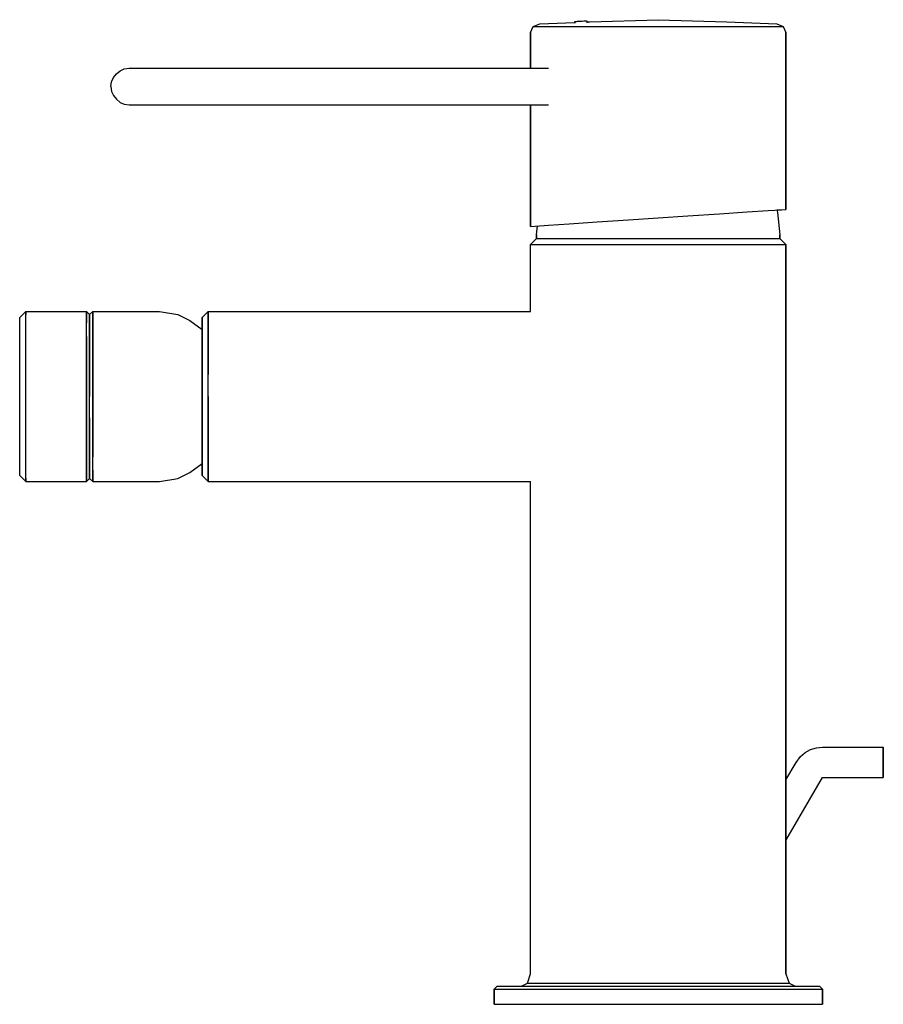
# Model space of a CAD drawing. Extents: x 0 to 142, y 0 to 162.
import ezdxf

# ---------------------------------------------------------------- set-up
doc = ezdxf.new("R2010")
doc.units = 0
doc.header["$MEASUREMENT"] = 0
doc.layers.get('0').update_dxf_attribs({"linetype": 'CONTINUOUS'})

msp = doc.modelspace()

# ---------------------------------------------------------------- linework, layer by layer
for p, q in [((93.748, 161.647), (104.998, 162)), ((104.998, 162), (116.248, 161.647)), ((83.998, 159.882), (84.448, 160.87)), ((84.448, 160.87), (85.498, 161.294)), ((84.448, 160.87), (85.198, 160.87)), ((85.198, 160.87), (87.298, 160.87)), ((85.498, 161.294), (91.2484, 161.54)), ((87.298, 160.87), (90.748, 160.87)), ((90.748, 160.87), (95.173, 160.87)), ((91.2395, 161.71), (91.2551, 161.4129)), ((91.2395, 161.71), (91.2484, 161.54)), ((91.2755, 161.712), (91.3714, 161.717)), ((91.3714, 161.717), (91.5311, 161.725)), ((91.5311, 161.725), (91.7429, 161.736)), ((91.7429, 161.736), (91.9825, 161.749)), ((91.8652, 161.7426), (91.9825, 161.749)), ((91.9825, 161.749), (92.2382, 161.762)), ((92.2382, 161.762), (92.7335, 161.788)), ((92.2382, 161.762), (92.4938, 161.775)), ((92.4938, 161.775), (92.7335, 161.788)), ((92.7335, 161.788), (92.9452, 161.799)), ((92.9452, 161.799), (93.105, 161.807)), ((93.105, 161.807), (93.2009, 161.812)), ((93.2368, 161.814), (93.2537, 161.4907)), ((93.2467, 161.6255), (93.748, 161.647)), ((95.173, 160.87), (100.273, 160.87)), ((100.273, 160.87), (104.998, 160.87)), ((104.998, 160.87), (109.723, 160.87)), ((109.723, 160.87), (114.823, 160.87)), ((114.823, 160.87), (119.248, 160.87)), ((116.248, 161.647), (124.498, 161.294)), ((119.248, 160.87), (122.698, 160.87)), ((122.698, 160.87), (124.798, 160.87)), ((124.498, 161.294), (125.548, 160.87)), ((124.798, 160.87), (125.548, 160.87)), ((125.548, 160.87), (125.998, 159.882)), ((83.998, 159.882), (83.998, 154)), ((83.998, 154), (83.998, 159.882)), ((125.998, 130.792), (125.998, 159.882)), ((125.998, 159.882), (125.998, 130.792)), ((16.498, 153.6), (17.198, 153.9)), ((17.198, 153.9), (17.998, 154)), ((17.998, 154), (18.098, 154)), ((17.998, 154), (18.048, 153.9938)), ((18.098, 154), (18.298, 154)), ((18.298, 154), (18.698, 154)), ((18.698, 154), (19.1537, 154)), ((19.1537, 154), (19.7559, 154)), ((19.7559, 154), (20.5594, 154)), ((20.5594, 154), (21.5779, 154)), ((21.5779, 154), (22.5199, 154)), ((22.5199, 154), (23.598, 154)), ((23.598, 154), (24.698, 154)), ((24.698, 154), (25.798, 154)), ((25.798, 154), (26.998, 154)), ((26.998, 154), (83.998, 154)), ((26.998, 154), (86.923, 154)), ((26.998, 154), (83.998, 154)), ((26.998, 154), (86.923, 154)), ((15.098, 151.8), (15.398, 152.5)), ((15.398, 152.5), (15.898, 153.1)), ((15.898, 153.1), (16.498, 153.6)), ((14.998, 151), (15.098, 151.8)), ((14.998, 151), (15.098, 150.2)), ((15.098, 150.2), (15.398, 149.5)), ((15.398, 149.5), (15.898, 148.9)), ((15.898, 148.9), (16.498, 148.4)), ((16.498, 148.4), (17.198, 148.1)), ((17.198, 148.1), (17.998, 148)), ((17.998, 148), (18.048, 148.0062)), ((17.998, 148), (18.098, 148)), ((18.098, 148), (18.298, 148)), ((18.298, 148), (18.698, 148)), ((18.698, 148), (19.1537, 148)), ((19.1537, 148), (19.7559, 148)), ((19.7559, 148), (20.5594, 148)), ((20.5594, 148), (21.5779, 148)), ((21.5779, 148), (22.5199, 148)), ((22.5199, 148), (23.598, 148)), ((23.598, 148), (24.698, 148)), ((24.698, 148), (25.798, 148)), ((25.798, 148), (26.998, 148)), ((26.998, 148), (83.998, 148)), ((26.998, 148), (86.923, 148)), ((26.998, 148), (83.998, 148)), ((26.998, 148), (86.923, 148)), ((83.998, 148), (83.998, 128)), ((83.998, 128), (83.998, 148)), ((104.998, 129.396), (109.873, 129.72)), ((109.873, 129.72), (115.048, 130.064)), ((115.048, 130.064), (119.625, 130.369)), ((119.625, 130.369), (123.074, 130.598)), ((123.074, 130.598), (125.253, 130.743)), ((124.5088, 130.6935), (125.253, 130.743)), ((124.5088, 130.6935), (124.628, 130.296)), ((124.628, 130.296), (124.998, 126.593)), ((125.253, 130.743), (125.998, 130.792)), ((83.998, 128), (84.748, 128.05)), ((84.748, 128.05), (86.923, 128.194)), ((84.998, 126.593), (85.1464, 128.0764)), ((86.923, 128.194), (90.3731, 128.424)), ((90.3731, 128.424), (94.948, 128.728)), ((94.948, 128.728), (100.123, 129.072)), ((100.123, 129.072), (104.998, 129.396)), ((84.998, 126.593), (84.998, 126)), ((84.998, 126), (84.998, 126.593)), ((124.998, 126), (124.998, 126.593)), ((124.998, 126.593), (124.998, 126)), ((83.998, 125), (84.998, 126)), ((83.998, 125), (84.798, 125)), ((83.998, 113.9974), (83.998, 125)), ((84.798, 125), (86.798, 125)), ((84.998, 126), (85.698, 126)), ((85.698, 126), (87.698, 126)), ((85.7387, 126), (87.6646, 126)), ((86.798, 125), (90.198, 125)), ((87.6646, 126), (90.8498, 126)), ((87.698, 126), (90.898, 126)), ((90.198, 125), (94.598, 125)), ((90.8498, 126), (95.0721, 126)), ((90.898, 126), (95.098, 126)), ((94.598, 125), (99.598, 125)), ((95.0721, 126), (99.8128, 126)), ((95.098, 126), (99.898, 126)), ((99.598, 125), (104.998, 125)), ((99.8128, 126), (104.998, 126)), ((99.898, 126), (104.998, 126)), ((104.998, 126), (110.183, 126)), ((104.998, 126), (110.098, 126)), ((104.998, 125), (110.398, 125)), ((110.098, 126), (114.898, 126)), ((110.183, 126), (114.924, 126)), ((110.398, 125), (115.398, 125)), ((114.898, 126), (119.098, 126)), ((114.924, 126), (119.146, 126)), ((115.398, 125), (119.798, 125)), ((119.098, 126), (122.298, 126)), ((119.146, 126), (122.331, 126)), ((119.798, 125), (123.198, 125)), ((122.298, 126), (124.298, 126)), ((122.331, 126), (124.257, 126)), ((123.198, 125), (125.198, 125)), ((124.298, 126), (124.998, 126)), ((124.998, 126), (125.998, 125)), ((125.198, 125), (125.998, 125)), ((125.998, 125), (125.998, 36.9477)), ((125.998, 36.9477), (125.998, 125)), ((-0.002, 113), (0.998, 114)), ((-0.002, 113), (0.998, 114)), ((0.998, 113.5), (0.998, 114)), ((0.998, 114), (10.998, 114)), ((0.998, 114), (10.998, 114)), ((0.998, 114), (0.998, 113.5)), ((0.998, 112.1), (0.998, 113.5)), ((10.998, 113.5), (10.998, 114)), ((10.998, 114), (11.498, 113.5)), ((10.998, 114), (10.998, 113.5)), ((10.998, 112.1), (10.998, 113.5)), ((10.998, 113.5), (10.998, 112.1)), ((11.498, 113.5), (11.998, 114)), ((11.498, 113), (11.498, 113.5)), ((11.498, 113.5), (11.498, 113)), ((11.998, 113.5), (11.998, 114)), ((11.998, 114), (22.998, 114)), ((11.998, 114), (11.998, 113.5)), ((11.998, 112.1), (11.998, 113.5)), ((11.998, 113.5), (11.998, 112.1)), ((22.998, 114), (25.998, 113.5)), ((25.998, 113.5), (27.998, 112.5)), ((29.998, 113), (30.998, 114)), ((30.998, 113.5), (30.998, 114)), ((30.998, 114), (83.998, 114)), ((30.998, 114), (30.998, 113.5)), ((30.998, 112.1), (30.998, 113.5)), ((30.998, 113.5), (30.998, 112.1)), ((-0.002, 112.5), (-0.002, 113)), ((-0.002, 111.3), (-0.002, 112.5)), ((0.998, 109.9), (0.998, 112.1)), ((10.998, 109.9), (10.998, 112.1)), ((11.498, 111.7), (11.498, 113)), ((11.498, 113), (11.498, 111.7)), ((11.998, 109.9), (11.998, 112.1)), ((11.998, 112.1), (11.998, 109.9)), ((27.998, 112.5), (29.998, 111)), ((29.998, 112.536), (29.998, 113)), ((29.998, 113), (29.998, 112.536)), ((29.998, 111.236), (29.998, 112.536)), ((29.998, 112.536), (29.998, 111.236)), ((30.998, 109.9), (30.998, 112.1)), ((30.998, 112.1), (30.998, 109.9)), ((-0.002, 109.2), (-0.002, 111.3)), ((11.498, 109.5), (11.498, 111.7)), ((11.498, 111.7), (11.498, 109.5)), ((29.998, 109.193), (29.998, 111.236)), ((29.998, 111), (29.998, 111.236)), ((29.998, 111.236), (29.998, 111)), ((29.998, 111.236), (29.998, 109.193)), ((29.998, 110.6), (29.998, 111)), ((29.998, 109.5), (29.998, 110.6)), ((-0.002, 106.5), (-0.002, 109.2)), ((0.998, 107), (0.998, 109.9)), ((10.998, 107), (10.998, 109.9)), ((10.998, 109.9), (10.998, 107)), ((11.498, 106.7), (11.498, 109.5)), ((11.498, 109.5), (11.498, 106.7)), ((11.998, 107), (11.998, 109.9)), ((11.998, 109.9), (11.998, 107)), ((29.998, 107.8), (29.998, 109.5)), ((29.998, 106.5), (29.998, 109.193)), ((29.998, 109.193), (29.998, 106.5)), ((30.998, 107), (30.998, 109.9)), ((30.998, 109.9), (30.998, 107)), ((0.998, 103.6), (0.998, 107)), ((10.998, 107), (10.998, 103.6)), ((10.998, 103.6), (10.998, 107)), ((11.998, 107), (11.998, 103.6)), ((11.998, 103.6), (11.998, 107)), ((29.998, 105.5), (29.998, 107.8)), ((30.998, 103.6), (30.998, 107)), ((30.998, 107), (30.998, 103.6)), ((-0.002, 103.3), (-0.002, 106.5)), ((11.498, 106.7), (11.498, 103.5)), ((11.498, 103.5), (11.498, 106.7)), ((29.998, 103.343), (29.998, 106.5)), ((29.998, 106.5), (29.998, 103.343)), ((29.998, 102.8), (29.998, 105.5)), ((-0.002, 100), (-0.002, 103.3)), ((0.998, 100), (0.998, 103.6)), ((10.998, 100), (10.998, 103.6)), ((10.998, 103.6), (10.998, 100)), ((11.498, 100), (11.498, 103.5)), ((11.498, 103.5), (11.498, 100)), ((11.998, 100), (11.998, 103.6)), ((11.998, 103.6), (11.998, 100)), ((29.998, 103.343), (29.998, 100)), ((29.998, 100), (29.998, 103.343)), ((29.998, 100), (29.998, 102.8)), ((30.998, 100), (30.998, 103.6)), ((-0.002, 96.7), (-0.002, 100)), ((0.998, 96.4), (0.998, 100)), ((10.998, 96.4), (10.998, 100)), ((10.998, 100), (10.998, 96.4)), ((11.498, 96.5), (11.498, 100)), ((11.998, 96.4), (11.998, 100)), ((11.998, 100), (11.998, 96.4)), ((29.998, 96.6571), (29.998, 100)), ((29.998, 97.2), (29.998, 100)), ((29.998, 100), (29.998, 96.6571)), ((30.998, 96.4), (30.998, 100)), ((30.998, 100), (30.998, 96.4)), ((29.998, 94.5), (29.998, 97.2)), ((-0.002, 93.5), (-0.002, 96.7)), ((0.998, 93), (0.998, 96.4)), ((10.998, 93), (10.998, 96.4)), ((10.998, 96.4), (10.998, 93)), ((11.498, 93.3), (11.498, 96.5)), ((11.498, 96.5), (11.498, 93.3)), ((11.998, 93), (11.998, 96.4)), ((11.998, 96.4), (11.998, 93)), ((29.998, 93.5), (29.998, 96.6571)), ((29.998, 96.6571), (29.998, 93.5)), ((30.998, 93), (30.998, 96.4)), ((30.998, 96.4), (30.998, 93)), ((29.998, 92.2), (29.998, 94.5)), ((-0.002, 90.8), (-0.002, 93.5)), ((0.998, 90.1), (0.998, 93)), ((10.998, 90.1), (10.998, 93)), ((10.998, 93), (10.998, 90.1)), ((11.498, 90.5), (11.498, 93.3)), ((11.498, 93.3), (11.498, 90.5)), ((11.998, 90.1), (11.998, 93)), ((11.998, 93), (11.998, 90.1)), ((29.998, 90.8071), (29.998, 93.5)), ((29.998, 93.5), (29.998, 90.8071)), ((30.998, 90.1), (30.998, 93)), ((30.998, 93), (30.998, 90.1)), ((-0.002, 88.7), (-0.002, 90.8)), ((29.998, 90.5), (29.998, 92.2)), ((29.998, 88.7643), (29.998, 90.8071)), ((29.998, 90.8071), (29.998, 88.7643)), ((0.998, 87.9), (0.998, 90.1)), ((10.998, 87.9), (10.998, 90.1)), ((10.998, 90.1), (10.998, 87.9)), ((11.498, 88.3), (11.498, 90.5)), ((11.498, 90.5), (11.498, 88.3)), ((11.998, 87.9), (11.998, 90.1)), ((29.998, 89.4), (29.998, 90.5)), ((29.998, 89), (29.998, 89.4)), ((30.998, 87.9), (30.998, 90.1)), ((30.998, 90.1), (30.998, 87.9)), ((-0.002, 87.5), (-0.002, 88.7)), ((-0.002, 87), (-0.002, 87.5)), ((0.998, 86.5), (0.998, 87.9)), ((10.998, 86.5), (10.998, 87.9)), ((10.998, 87.9), (10.998, 86.5)), ((11.498, 87), (11.498, 88.3)), ((11.498, 88.3), (11.498, 87)), ((11.998, 86.5), (11.998, 87.9)), ((11.998, 87.9), (11.998, 86.5)), ((25.998, 86.5), (27.998, 87.5)), ((27.998, 87.5), (29.998, 89)), ((29.998, 88.7643), (29.998, 89)), ((29.998, 89), (29.998, 88.7643)), ((29.998, 87.4643), (29.998, 88.7643)), ((29.998, 88.7643), (29.998, 87.4643)), ((30.998, 86.5), (30.998, 87.9)), ((30.998, 87.9), (30.998, 86.5)), ((-0.002, 87), (0.998, 86)), ((-0.002, 87), (0.998, 86)), ((0.998, 86), (0.998, 86.5)), ((0.998, 86.5), (0.998, 86)), ((0.998, 86), (10.998, 86)), ((0.998, 86), (10.998, 86)), ((10.998, 86), (11.498, 86.5)), ((10.998, 86), (10.998, 86.5)), ((10.998, 86.5), (10.998, 86)), ((11.498, 87), (11.498, 86.5)), ((11.498, 86.5), (11.498, 87)), ((11.498, 86.5), (11.998, 86)), ((11.998, 86), (11.998, 86.5)), ((11.998, 86.5), (11.998, 86)), ((11.998, 86), (22.998, 86)), ((22.998, 86), (25.998, 86.5)), ((29.998, 87), (29.998, 87.4643)), ((29.998, 87.4643), (29.998, 87)), ((29.998, 87), (30.998, 86)), ((30.998, 86), (30.998, 86.5)), ((30.998, 86.5), (30.998, 86)), ((30.998, 86), (83.998, 86)), ((30.998, 86), (83.998, 86)), ((83.998, 5), (83.998, 86.0026)), ((83.998, 5), (83.998, 86.0026)), ((130.053, 41.9148), (131.007, 42.2098)), ((131.007, 42.2098), (132, 42.3094)), ((132, 42.3094), (142, 42.3094)), ((141.999, 42.1207), (142, 42.3094)), ((141.999, 41.58), (141.999, 42.1207)), ((141.999, 42.1207), (141.999, 41.58)), ((142, 42.3094), (142.001, 42.1176)), ((127.67, 39.8095), (128.413, 40.793)), ((128.413, 40.793), (129.177, 41.4361)), ((129.177, 41.4361), (130.053, 41.9148)), ((141.998, 40.7698), (141.999, 41.58)), ((141.998, 40.7698), (141.998, 39.8134)), ((141.998, 39.8134), (141.998, 40.7698)), ((142.001, 42.1176), (142.002, 41.5743)), ((142.002, 41.5743), (142.002, 40.7625)), ((142.002, 40.7625), (142.002, 41.5743)), ((142.002, 39.8054), (142.002, 40.7625)), ((142.002, 40.7625), (142.002, 39.8054)), ((125.998, 36.9477), (127.67, 39.8095)), ((141.998, 39.8134), (141.998, 38.8563)), ((141.998, 38.8563), (141.998, 39.8134)), ((142.002, 38.849), (142.002, 39.8054)), ((142.002, 39.8054), (142.002, 38.849)), ((125.998, 26.9341), (132, 37.3095)), ((132, 37.3095), (142, 37.3094)), ((141.998, 38.8563), (141.999, 38.0445)), ((141.999, 38.0445), (141.999, 37.5012)), ((141.999, 37.5012), (141.999, 38.0445)), ((141.999, 37.5012), (142, 37.3094)), ((142, 37.3094), (142.001, 37.4981)), ((142.001, 37.4981), (142.002, 38.0388)), ((142.002, 38.0388), (142.002, 38.849)), ((142.002, 38.849), (142.002, 38.0388)), ((125.998, 36.9477), (125.998, 5)), ((125.998, 5), (125.998, 36.9477)), ((83.498, 3.5), (83.998, 5)), ((125.998, 5), (126.498, 3.5)), ((82.498, 3), (83.498, 3.5)), ((83.498, 3.5), (84.298, 3.5)), ((84.298, 3.5), (86.398, 3.5)), ((86.398, 3.5), (89.798, 3.5)), ((89.798, 3.5), (94.298, 3.5)), ((94.298, 3.5), (99.498, 3.5)), ((99.498, 3.5), (104.998, 3.5)), ((104.998, 3.5), (110.498, 3.5)), ((110.498, 3.5), (115.698, 3.5)), ((115.698, 3.5), (120.198, 3.5)), ((120.198, 3.5), (123.598, 3.5)), ((123.598, 3.5), (125.698, 3.5)), ((125.698, 3.5), (126.498, 3.5)), ((126.498, 3.5), (127.498, 3)), ((77.998, 2.5), (78.498, 3)), ((77.998, 2.5), (77.998, 0)), ((77.998, 2.5), (78.998, 2.5)), ((77.998, 0), (77.998, 2.5)), ((78.498, 3), (79.498, 3)), ((78.998, 2.5), (81.598, 2.5)), ((79.498, 3), (81.998, 3)), ((81.598, 2.5), (85.998, 2.5)), ((81.998, 3), (86.298, 3)), ((85.998, 2.5), (91.598, 2.5)), ((86.298, 3), (91.798, 3)), ((91.598, 2.5), (98.098, 2.5)), ((91.798, 3), (98.198, 3)), ((91.798, 3), (93.798, 3)), ((93.798, 3), (98.198, 3)), ((98.098, 2.5), (104.998, 2.5)), ((98.198, 3), (104.998, 3)), ((104.998, 3), (111.798, 3)), ((104.998, 2.5), (111.898, 2.5)), ((111.798, 3), (118.198, 3)), ((111.898, 2.5), (118.398, 2.5)), ((116.198, 3), (118.198, 3)), ((118.198, 3), (123.698, 3)), ((118.398, 2.5), (123.998, 2.5)), ((123.698, 3), (127.998, 3)), ((123.998, 2.5), (128.398, 2.5)), ((127.998, 3), (130.498, 3)), ((128.398, 2.5), (130.998, 2.5)), ((130.498, 3), (131.498, 3)), ((130.998, 2.5), (131.998, 2.5)), ((131.498, 3), (131.998, 2.5)), ((131.998, 0), (131.998, 2.5)), ((131.998, 2.5), (131.998, 0)), ((77.998, 0), (78.998, 0)), ((78.998, 0), (81.598, 0)), ((81.598, 0), (85.998, 0)), ((85.998, 0), (91.598, 0)), ((91.598, 0), (98.098, 0)), ((98.098, 0), (104.998, 0)), ((104.998, 0), (111.898, 0)), ((111.898, 0), (118.398, 0)), ((118.398, 0), (123.998, 0)), ((123.998, 0), (128.398, 0)), ((128.398, 0), (130.998, 0)), ((130.998, 0), (131.998, 0))]:
    msp.add_line(p, q)

doc.saveas('drawing.dxf')
